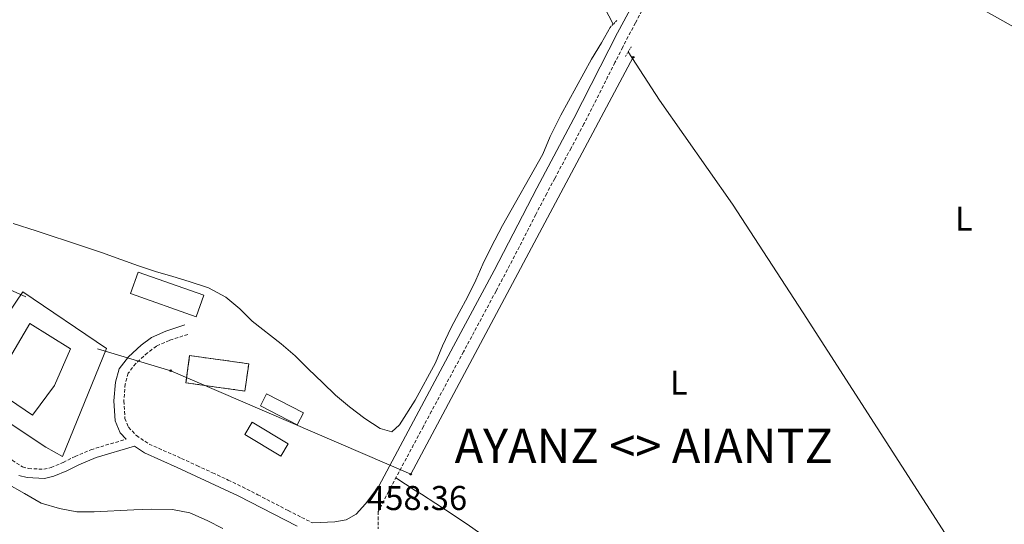
# Model space of a CAD drawing. Units: metres. Extents: x 630353 to 634865, y 4733896 to 4736951.
# Drawn here: x 632593 to 632879, y 4734596 to 4734743 of the extents above; entities that cross this region are included whole.
import ezdxf
from ezdxf.enums import TextEntityAlignment as Align

# ---------------------------------------------------------------- set-up
doc = ezdxf.new("R2010")
doc.units = ezdxf.units.M
doc.header["$MEASUREMENT"] = 0
doc.linetypes.add('TRAZOS', pattern=[0.75, 0.5, -0.25])
doc.linetypes.add('TRAZOSX2', pattern=[1.5, 1, -0.5])
for name, color, linetype, lineweight in [('Carátula', 7, 'Continuous', 5), ('Level 13', 5, 'Continuous', 0), ('Level 15', 1, 'Continuous', 0), ('Level 18', 1, 'TRAZOSX2', 13), ('Level 21', 19, 'Continuous', 0), ('Level 32', 19, 'Continuous', 0), ('Level 33', 5, 'Continuous', 0), ('Level 36', 19, 'Continuous', 40), ('Level 37', 92, 'Continuous', 0), ('Level 41', 19, 'Continuous', 0), ('Level 45', 19, 'Continuous', 0), ('Level 52', 1, 'Continuous', 13), ('Level 53', 1, 'Continuous', 0)]:
    doc.layers.add(name, color=color, linetype=linetype, lineweight=lineweight)
doc.styles.add('Arial', font='ARIAL.TTF', dxfattribs={"height": 0.2})

# ---------------------------------------------------------------- blocks, each defined once
blk = doc.blocks.new('5PTT')
at = {"layer": 'Carátula', "color": 250, "linetype": 'Continuous', "lineweight": 25}
blk.add_circle((0, 0, 0), 2, dxfattribs=at)

msp = doc.modelspace()

# ---------------------------------------------------------------- linework, layer by layer
at = {"layer": 'Level 13', "color": 5, "linetype": 'Continuous', "lineweight": 0, "ltscale": 0.5}
for points in [[(632765.63, 4734741.18, 456.22), (632763.06, 4734746.05, 456.06), (632762.18, 4734749.51, 455.98), (632761.4, 4734754.6, 455.98), (632761.03, 4734762.35, 456.06), (632760.84, 4734767.64, 456.06), (632760.85, 4734772.97, 456.06), (632760.42, 4734779.04, 456.06), (632760.49, 4734781.65, 456.14)], [(632770, 4734733.13, 455.81), (632779.14, 4734719.06, 456.14), (632800.32, 4734688.86, 456.06), (632820.93, 4734657.21, 456.06), (632863.91, 4734590.3, 455.73), (632867.01, 4734585.47, 455.7)]]:
    msp.add_polyline3d(points, dxfattribs=at)
at = {"layer": 'Level 15', "linetype": 'Continuous', "lineweight": 13}
for points in [[(632625.22, 4734662.79, 462.41), (632644.36, 4734656.07, 462.41), (632646.57, 4734662.33, 460.11), (632627.42, 4734669.06, 460.11), (632625.22, 4734662.79, 462.41)], [(632593.88, 4734663.35, 464.54), (632618.21, 4734646.79, 463.88), (632605.44, 4734615.37, 465.28), (632600.64, 4734618.09, 465.77), (632587.59, 4734626.8, 464.21), (632590.04, 4734632.01, 463.55), (632596.76, 4734627.43, 463.64), (632603.08, 4734636.02, 462.41), (632607.76, 4734646.73, 463.72), (632595.9, 4734654.06, 464.21), (632585.67, 4734636.72, 477.49), (632581.84, 4734630.26, 477.79), (632581.52, 4734629.73, 477.81), (632574.6, 4734634.13, 478.14), (632578.99, 4734641.43, 477.65), (632593.88, 4734663.35, 464.54)], [(632673.7, 4734624.61, 459.87), (632663, 4734630.18, 459.54), (632664.83, 4734633.69, 458.47), (632675.53, 4734628.13, 458.8), (632673.7, 4734624.61, 459.87)], [(632668.92, 4734615.49, 460.19), (632658.44, 4734621.82, 459.87), (632660.61, 4734625.42, 458.88), (632671.09, 4734619.09, 459.21), (632668.92, 4734615.49, 460.19)]]:
    msp.add_polyline3d(points, dxfattribs=at)
at = {"layer": 'Level 18', "color": 1, "linetype": 'TRAZOSX2', "lineweight": 13}
msp.add_polyline3d([(632642.43, 4734644.78, 463.47), (632659.61, 4734642.4, 462.73), (632658.5, 4734634.45, 461.59), (632641.33, 4734636.84, 462.33), (632642.43, 4734644.78, 463.47)], dxfattribs=at)
at = {"layer": 'Level 21', "color": 19, "linetype": 'Continuous', "lineweight": 0}
for points in [[(632678.25, 4734596.07, 457.92), (632684.62, 4734596.43, 458.11), (632687.96, 4734596.98, 458.11), (632690.84, 4734598.6, 458.11), (632693.58, 4734601.59, 457.94), (632697.42, 4734606.82, 457.86), (632707.51, 4734625.71, 457.54), (632719.22, 4734647.47, 457.62), (632731.04, 4734669.57, 457.62), (632743.38, 4734693.45, 457.37), (632754.22, 4734713.71, 457.62), (632766.86, 4734738.7, 457.7), (632780.61, 4734764.23, 457.45), (632789.67, 4734780.23, 457.54), (632798.32, 4734797.39, 458.11), (632806.64, 4734814.24, 458.36), (632811.29, 4734824.61, 458.68), (632811.36, 4734827.34, 458.68), (632811.06, 4734829.77, 458.85), (632810.17, 4734833.92, 458.69)], [(632641.02, 4734653.69, 457.29), (632635.5, 4734651.89, 457.37), (632631.29, 4734650.01, 457.62), (632628.35, 4734647.8, 457.62), (632624.61, 4734644.43, 457.78), (632621.92, 4734640.93, 457.86), (632620.85, 4734637.03, 457.86), (632620.38, 4734631.59, 457.86), (632620.76, 4734625.81, 457.86), (632622.19, 4734622.34, 457.86), (632623.98, 4734620.45, 457.87)], [(632592.7, 4734609.92, 457.9), (632595.16, 4734609.29, 457.9), (632600.21, 4734609.02, 457.9), (632602.96, 4734609.67, 457.9), (632606.72, 4734611.27, 457.9), (632610.18, 4734613, 457.9), (632615.23, 4734615.12, 457.9), (632626.38, 4734618.41, 457.86), (632629.25, 4734616.47, 457.86), (632638.82, 4734612.25, 457.86), (632656.5, 4734603.96, 458.11), (632673.71, 4734595.11, 458.03)]]:
    msp.add_polyline3d(points, dxfattribs=at)
at = {"layer": 'Level 21', "color": 19, "linetype": 'TRAZOSX2', "lineweight": 0}
for points in [[(632776.82, 4734750.42, 457.58), (632772.1, 4734741.6, 457.68), (632768.39, 4734734.52, 457.7), (632766.13, 4734730.06, 457.7), (632759.43, 4734716.64, 457.64), (632757.14, 4734712.2, 457.62), (632753.38, 4734705.14, 457.53), (632748.63, 4734696.34, 457.4), (632746.29, 4734691.92, 457.37), (632743.12, 4734685.81, 457.4), (632736.28, 4734672.46, 457.59), (632731.55, 4734663.54, 457.62), (632722.11, 4734645.91, 457.62), (632712.77, 4734628.56, 457.49), (632710.41, 4734624.15, 457.54), (632700.32, 4734605.27, 457.86), (632697.3, 4734599.4, 457.94), (632697.26, 4734594.4, 458.02)], [(632641.91, 4734650.95, 457.29), (632636.54, 4734649.19, 457.37), (632632.76, 4734647.51, 457.62), (632630.18, 4734645.57, 457.62), (632626.73, 4734642.47, 457.78), (632624.55, 4734639.62, 457.86), (632623.7, 4734636.52, 457.86), (632623.27, 4734631.56, 457.86), (632623.6, 4734626.47, 457.86), (632624.65, 4734623.93, 457.86), (632626.95, 4734621.5, 457.86), (632630.65, 4734619, 457.86), (632640.01, 4734614.87, 457.86), (632644.55, 4734612.77, 457.9), (632649.09, 4734610.68, 457.97), (632653.62, 4734608.56, 458.05), (632657.77, 4734606.54, 458.11), (632662.23, 4734604.28, 458.13), (632671.1, 4734599.66, 458.07), (632675.01, 4734597.68, 458.03), (632678.25, 4734596.07, 457.92)], [(632542.7, 4734643.82, 458.31), (632548.19, 4734642.51, 458.39), (632553, 4734641.12, 458.3), (632556.24, 4734639.55, 458.23), (632560.35, 4734636.69, 458.23), (632564.04, 4734634.03, 458.23), (632575.07, 4734626.75, 458.23), (632579.17, 4734623.89, 458.17), (632583.2, 4734620.93, 458.05), (632585.98, 4734618.83, 457.98), (632589.63, 4734615.42, 457.91), (632590.82, 4734614.34, 457.9), (632593.79, 4734612.37, 457.9), (632595.56, 4734611.92, 457.9), (632599.98, 4734611.68, 457.9), (632602.13, 4734612.18, 457.9), (632605.61, 4734613.67, 457.9), (632609.08, 4734615.4, 457.9), (632613.67, 4734617.39, 457.9), (632623.98, 4734620.45, 457.87)]]:
    msp.add_polyline3d(points, dxfattribs=at)
at = {"layer": 'Level 21', "color": 1, "linetype": 'TRAZOS', "lineweight": 0}
for points in [[(632766.65, 4734742.24, 456.55), (632764.59, 4734740.1, 456.55)], [(632769.18, 4734731.79, 456.55), (632770.88, 4734734.58, 456.55)]]:
    msp.add_polyline3d(points, dxfattribs=at)
at = {"layer": 'Level 32', "color": 6, "linetype": 'Continuous', "lineweight": 0, "ltscale": 0.5}
msp.add_polyline3d([(632555.91, 4734679.27, 458.16), (632594.81, 4734661.82, 457.99)], dxfattribs=at)
at = {"layer": 'Level 33', "color": 19, "linetype": 'Continuous', "lineweight": 0, "ltscale": 0.5}
msp.add_polyline3d([(632615.66, 4734646.72, 457.78), (632636.92, 4734640.38, 457.5), (632706.75, 4734610.24, 457.68), (632771.45, 4734731.6, 457.62)], dxfattribs=at)
at = {"layer": 'Level 36', "color": 92, "linetype": 'Continuous', "lineweight": 0}
for points in [[(632913.38, 4734722.91, 457.96), (632874.08, 4734744.86, 457.64), (632856.86, 4734750.28, 457.12), (632851.26, 4734752.09, 457.12), (632846.5, 4734753.63, 456.96), (632841.02, 4734755.24, 456.96), (632835.46, 4734756.96, 456.96), (632829.97, 4734758.78, 456.96), (632827.61, 4734759.46, 456.98), (632822.76, 4734760.69, 457.04), (632811.41, 4734763.38, 456.96), (632806.12, 4734764.61, 456.96), (632800.48, 4734766.08, 456.96), (632796.3, 4734766.78, 456.96), (632791.31, 4734766.63, 456.96), (632786.54, 4734764.85, 457.29), (632783.87, 4734763.33, 457.45)], [(632764.88, 4734740.41, 456.55), (632762.2, 4734735.73, 456.55), (632759.35, 4734731.01, 456.55), (632750.38, 4734714.72, 456.63), (632747.34, 4734708.56, 456.63), (632745.14, 4734703.36, 456.63), (632733.47, 4734682.65, 456.71), (632730.18, 4734676.27, 456.71), (632727.76, 4734671.35, 456.71), (632725.66, 4734666.74, 456.71), (632723.29, 4734661.74, 456.8), (632720.85, 4734657.32, 456.8), (632718.49, 4734652.91, 456.8), (632715.96, 4734647.65, 456.8), (632713.96, 4734642.71, 456.8), (632708.02, 4734631.83, 456.96), (632703.46, 4734624.6, 457.04), (632701.27, 4734622.55, 457.12), (632697.87, 4734623.51, 457.04), (632693.35, 4734626.5, 456.96), (632688.95, 4734629.82, 456.88), (632684.88, 4734633.24, 456.88), (632681.17, 4734636.84, 456.96), (632676.95, 4734640.88, 456.96), (632673.16, 4734644.73, 456.96), (632669.04, 4734648.23, 456.96), (632660.61, 4734654.76, 456.96), (632657.03, 4734658.41, 456.96), (632653, 4734661.74, 456.96), (632647.95, 4734664.49, 456.88), (632642.29, 4734666.34, 456.96), (632637.5, 4734667.8, 456.96), (632632.53, 4734669.25, 456.96), (632627.56, 4734670.92, 456.96), (632622.45, 4734672.75, 456.96), (632616.79, 4734674.72, 457.04), (632611.22, 4734676.65, 457.45), (632597.79, 4734681.03, 457.86), (632591.12, 4734683.22, 458.03)], [(632763.72, 4734566.01, 457.92), (632753.94, 4734573.79, 457.92), (632749.99, 4734576.84, 457.9), (632745.95, 4734579.79, 457.84), (632741.86, 4734582.67, 457.78), (632741.25, 4734583.09, 457.77), (632733.62, 4734588.35, 457.68), (632723.79, 4734595.19, 457.67), (632719.66, 4734598.02, 457.67), (632714.07, 4734601.75, 457.67), (632709.83, 4734604.4, 457.66), (632708.01, 4734605.55, 457.67), (632702.42, 4734609.2, 457.79)], [(632589.27, 4734607.54, 457.44), (632594.34, 4734604.62, 457.44), (632599.26, 4734601.86, 457.44), (632604.53, 4734600.25, 457.44), (632609.65, 4734599.26, 457.44), (632614.69, 4734599.28, 457.44), (632626.21, 4734599.88, 457.44), (632631.41, 4734600.07, 457.44), (632637.42, 4734599.95, 457.44), (632642.49, 4734598.97, 457.44), (632647.49, 4734596.76, 457.44), (632652.1, 4734594.49, 457.44)]]:
    msp.add_polyline3d(points, dxfattribs=at)
at = {"layer": 'Level 52', "color": 1, "linetype": 'Continuous', "lineweight": 13}
for points in [[(632625.22, 4734662.79, 462.41), (632627.42, 4734669.06, 460.11), (632646.57, 4734662.33, 460.11), (632644.36, 4734656.07, 462.41), (632625.22, 4734662.79, 462.41)], [(632593.88, 4734663.35, 464.54), (632618.21, 4734646.79, 463.88), (632605.44, 4734615.37, 465.28), (632600.64, 4734618.09, 465.77), (632587.59, 4734626.8, 464.21), (632590.04, 4734632.01, 463.55), (632596.76, 4734627.43, 463.64), (632603.08, 4734636.02, 462.41), (632607.76, 4734646.73, 463.72), (632595.9, 4734654.06, 464.21), (632585.67, 4734636.72, 477.49), (632581.84, 4734630.26, 477.79), (632581.52, 4734629.73, 477.81), (632574.6, 4734634.13, 478.14), (632578.99, 4734641.43, 477.65), (632593.88, 4734663.35, 464.54)], [(632673.7, 4734624.61, 459.87), (632663, 4734630.18, 459.54), (632664.83, 4734633.69, 458.47), (632675.53, 4734628.13, 458.8), (632673.7, 4734624.61, 459.87)], [(632668.92, 4734615.49, 460.19), (632658.44, 4734621.82, 459.87), (632660.61, 4734625.42, 458.88), (632671.09, 4734619.09, 459.21), (632668.92, 4734615.49, 460.19)]]:
    msp.add_polyline3d(points, close=True, dxfattribs=at)
at = {"layer": 'Level 53', "color": 1, "linetype": 'Continuous', "lineweight": 0}
msp.add_polyline3d([(632642.43, 4734644.78, 463.47), (632659.61, 4734642.4, 462.73), (632658.5, 4734634.45, 461.59), (632641.33, 4734636.84, 462.33), (632642.43, 4734644.78, 463.47)], close=True, dxfattribs=at)

# ---------------------------------------------------------------- block references
at = {"layer": 'Level 33', "color": 19, "linetype": 'Continuous', "lineweight": 30, "xscale": 0.09999983015004542, "yscale": 0.09999983015004542}
for p in [(632771.45, 4734731.6, 457.62), (632636.92, 4734640.38, 457.5), (632706.75, 4734610.24, 457.68)]:
    msp.add_blockref('5PTT', p, dxfattribs=at)

# ---------------------------------------------------------------- texts
at = {"layer": 'Level 37', "color": 92, "linetype": 'Continuous', "lineweight": 0, "style": 'Arial'}
for p in [(632867.63, 4734684.62, 456.81), (632784.71, 4734636.88, 456.72)]:
    msp.add_text('L', height=7, dxfattribs=at).set_placement(p, align=Align.MIDDLE_CENTER)
at = {"layer": 'Level 41', "color": 19, "linetype": 'Continuous', "lineweight": 0, "style": 'Arial'}
msp.add_text('458.36', height=7, dxfattribs=at).set_placement((632694.01, 4734597.64, 458.37), align=Align.BOTTOM_LEFT)
at = {"layer": 'Level 45', "color": 19, "linetype": 'Continuous', "lineweight": 0, "style": 'Arial'}
msp.add_text('AYANZ <> AIANTZ', height=10, dxfattribs=at).set_placement((632719.51, 4734610.37, 457.55), align=Align.BOTTOM_LEFT)

doc.saveas('drawing.dxf')
